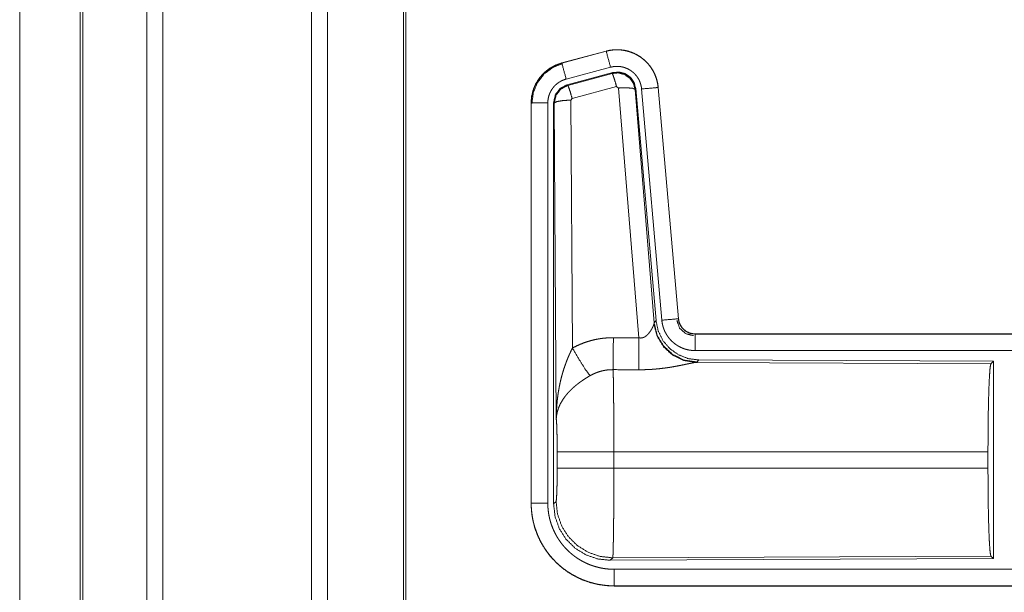
# Model space of a CAD drawing. Units: inches. Extents: x 17 to 148, y 11 to 128.
# Drawn here: x 18 to 21, y 55 to 56 of the extents above; entities that cross this region are included whole.
import ezdxf

# ---------------------------------------------------------------- set-up
doc = ezdxf.new("R2010")
doc.units = ezdxf.units.IN
doc.header["$MEASUREMENT"] = 0
doc.layers.add('Trimetric', color=7, linetype='Continuous', true_color=0xffffff)

msp = doc.modelspace()

# ---------------------------------------------------------------- linework, layer by layer
at = {"layer": 'Trimetric', "color": 18, "linetype": 'Continuous', "lineweight": 18}
for p, q in [((18.3272, 14.9304), (18.3272, 91.0901)), ((18.375, 91.0926), (18.375, 14.928)), ((18.8232, 14.928), (18.8232, 91.0914)), ((18.871, 91.0889), (18.871, 14.9317)), ((18.1266, 14.9899), (18.1266, 91.0307)), ((18.134, 91.0332), (18.134, 14.9874)), ((19.0993, 14.9886), (19.0993, 91.0307)), ((19.1067, 91.027), (19.1067, 14.9936)), ((17.944, 82.7209), (17.944, 53.8159)), ((17.9441, 53.8159), (17.9441, 82.7209)), ((19.7101, 56.1689), (19.5765, 56.1331)), ((19.5766, 56.1327), (19.7102, 56.1685)), ((19.7101, 56.1689), (19.7102, 56.1685)), ((19.5765, 56.1331), (19.5766, 56.1327)), ((19.5895, 56.0845), (19.7231, 56.1203)), ((19.5926, 56.0671), (19.73, 56.1039)), ((19.5947, 56.0655), (19.7283, 56.1016)), ((19.7283, 56.1016), (19.73, 56.1039)), ((19.5926, 56.0671), (19.5947, 56.0655)), ((19.7413, 56.062), (19.6076, 56.0259)), ((19.7475, 56.0575), (19.7413, 56.062)), ((19.8087, 55.3046), (19.7475, 56.0575)), ((19.799, 56.0556), (19.7973, 56.0532)), ((19.7973, 56.0532), (19.8545, 55.3502)), ((19.799, 56.0556), (19.8601, 55.3564)), ((19.8167, 56.0547), (19.8777, 55.3577)), ((19.8665, 56.0591), (19.9274, 55.362)), ((19.8669, 56.0591), (19.8665, 56.0591)), ((19.9279, 55.3621), (19.8669, 56.0591)), ((19.4839, 56.0125), (19.4843, 56.0125)), ((19.4839, 56.0125), (19.4839, 54.8063)), ((19.4843, 54.8063), (19.4843, 56.0125)), ((19.5343, 54.8063), (19.5343, 56.0125)), ((19.5539, 56.0124), (19.5518, 56.014)), ((19.5518, 54.8038), (19.5518, 56.014)), ((19.5598, 55.0593), (19.5539, 56.0124)), ((19.6076, 56.0259), (19.6039, 56.0211)), ((19.6039, 56.0211), (19.6085, 55.2737)), ((19.8545, 55.3502), (19.8601, 55.3564)), ((19.9279, 55.3621), (19.9274, 55.362)), ((19.8538, 55.3455), (19.8545, 55.3502)), ((19.9776, 55.3165), (19.9776, 55.316)), ((25.5091, 55.3165), (19.9776, 55.3165)), ((19.9776, 55.316), (24.4692, 55.316)), ((19.9776, 55.2661), (24.4692, 55.2661)), ((19.989, 55.2378), (19.9833, 55.2316)), ((19.989, 55.2378), (20.876, 55.2339)), ((19.9833, 55.2316), (19.9796, 55.2305)), ((19.9796, 55.2305), (20.8687, 55.2266)), ((20.8687, 55.2266), (20.876, 55.2339)), ((20.876, 55.2339), (20.876, 54.639)), ((19.5625, 54.9116), (19.5625, 54.9613)), ((20.8597, 54.9613), (19.7332, 54.9613)), ((19.7332, 54.9613), (19.7332, 54.9116)), ((20.8597, 54.9613), (20.8597, 54.9116)), ((19.7332, 54.9116), (20.8597, 54.9116)), ((19.4839, 54.8063), (19.4843, 54.8063)), ((19.5518, 54.8038), (19.5592, 54.8112)), ((20.8687, 54.6463), (19.7298, 54.6413)), ((20.876, 54.639), (20.8687, 54.6463)), ((19.7298, 54.6413), (19.7225, 54.634)), ((20.876, 54.639), (19.7225, 54.634)), ((24.4692, 54.6068), (19.7337, 54.6068)), ((19.7337, 54.5564), (19.7337, 54.5569)), ((19.7337, 54.5569), (24.4692, 54.5569)), ((25.5091, 54.5564), (19.7337, 54.5564))]:
    msp.add_line(p, q, dxfattribs=at)
for points, knots in [([(19.8669, 56.0591), (19.8649, 56.0726), (19.8616, 56.0858), (19.8568, 56.0986), (19.8506, 56.1107), (19.8432, 56.1221), (19.8345, 56.1327), (19.8248, 56.1422), (19.8141, 56.1506), (19.8025, 56.1578), (19.7902, 56.1637), (19.7774, 56.1682), (19.7641, 56.1713), (19.7506, 56.1729), (19.737, 56.1731), (19.7234, 56.1717), (19.7101, 56.1689)], [0, 0, 0.062523, 0.125029, 0.187553, 0.250038, 0.312552, 0.375034, 0.437519, 0.499991, 0.562481, 0.624957, 0.687449, 0.749946, 0.812449, 0.874953, 0.93748, 1, 1]), ([(19.7102, 56.1685), (19.7168, 56.1701), (19.7235, 56.1713), (19.7302, 56.1722), (19.737, 56.1727), (19.7437, 56.1728), (19.7505, 56.1725), (19.7522, 56.1724), (19.754, 56.1722), (19.7557, 56.1721), (19.7573, 56.1719), (19.7607, 56.1714), (19.7641, 56.1709), (19.7707, 56.1695), (19.7772, 56.1678), (19.7837, 56.1658), (19.79, 56.1633), (19.7916, 56.1627), (19.7932, 56.162), (19.7947, 56.1613), (19.7963, 56.1605), (19.7993, 56.159), (19.8023, 56.1574), (19.8082, 56.154), (19.8138, 56.1503), (19.8192, 56.1463), (19.8245, 56.1419), (19.8258, 56.1408), (19.827, 56.1396), (19.8283, 56.1385), (19.8295, 56.1373), (19.8319, 56.1349), (19.8342, 56.1324), (19.8387, 56.1273), (19.8428, 56.1219), (19.8467, 56.1164), (19.8502, 56.1106), (19.8511, 56.1091), (19.8519, 56.1076), (19.8527, 56.1061), (19.8535, 56.1046), (19.855, 56.1015), (19.8564, 56.0984), (19.8589, 56.0921), (19.8612, 56.0858), (19.863, 56.0793), (19.8645, 56.0726), (19.8651, 56.0693), (19.8657, 56.0659), (19.8661, 56.0625), (19.8665, 56.0591)], [0, 0, 0.031405, 0.062619, 0.093728, 0.124828, 0.156019, 0.187384, 0.195261, 0.20313, 0.210988, 0.218829, 0.234469, 0.250072, 0.281199, 0.312284, 0.34345, 0.374772, 0.382646, 0.390515, 0.398391, 0.406244, 0.421899, 0.437526, 0.46866, 0.499759, 0.530904, 0.56218, 0.570032, 0.577899, 0.585778, 0.593659, 0.609335, 0.624971, 0.656136, 0.687229, 0.718355, 0.749588, 0.757443, 0.765307, 0.773184, 0.781043, 0.796752, 0.812421, 0.84358, 0.874677, 0.905805, 0.937022, 0.952714, 0.968454, 0.984222, 1, 1]), ([(19.7231, 56.1203), (19.7121, 56.1615), (19.7102, 56.1685)], [0, 0, 0.854602, 1, 1]), ([(19.5765, 56.1331), (19.5573, 56.1262), (19.5394, 56.1163), (19.5234, 56.1036), (19.5097, 56.0885), (19.4986, 56.0713), (19.4905, 56.0526), (19.4856, 56.0328), (19.4839, 56.0125)], [0, 0, 0.125022, 0.250031, 0.375032, 0.500015, 0.625007, 0.749998, 0.874985, 1, 1]), ([(19.4843, 56.0125), (19.4847, 56.0227), (19.486, 56.0327), (19.488, 56.0427), (19.4909, 56.0524), (19.4913, 56.0537), (19.4917, 56.0549), (19.4922, 56.0561), (19.4926, 56.0573), (19.4936, 56.0596), (19.4946, 56.062), (19.4967, 56.0666), (19.499, 56.0711), (19.5041, 56.0799), (19.51, 56.0882), (19.5116, 56.0902), (19.5132, 56.0922), (19.5149, 56.0942), (19.5165, 56.0961), (19.52, 56.0998), (19.5237, 56.1033), (19.5313, 56.1099), (19.5396, 56.1159), (19.5406, 56.1166), (19.5417, 56.1173), (19.5428, 56.118), (19.5439, 56.1187), (19.5461, 56.12), (19.5483, 56.1213), (19.5528, 56.1237), (19.5574, 56.1259), (19.5621, 56.1279), (19.5668, 56.1297), (19.5692, 56.1305), (19.5717, 56.1313), (19.5729, 56.1317), (19.5741, 56.132), (19.5754, 56.1324), (19.576, 56.1326), (19.5761, 56.1326), (19.5763, 56.1326), (19.5764, 56.1327), (19.5766, 56.1327)], [0, 0, 0.062656, 0.12493, 0.187145, 0.249731, 0.257634, 0.265519, 0.273359, 0.281221, 0.296911, 0.312523, 0.343723, 0.374825, 0.437014, 0.49957, 0.515301, 0.531043, 0.546736, 0.562393, 0.593607, 0.624726, 0.686935, 0.749407, 0.757266, 0.765131, 0.773003, 0.780889, 0.796608, 0.81231, 0.843594, 0.874812, 0.906006, 0.937223, 0.952877, 0.968553, 0.976392, 0.984248, 0.99212, 0.996055, 0.997044, 0.998023, 0.999021, 1, 1]), ([(19.4864, 56.0105), (19.4905, 56.043), (19.5029, 56.0732), (19.5227, 56.0991), (19.5485, 56.119), (19.5785, 56.1315)], [0, 0, 0.200399, 0.400538, 0.600463, 0.800261, 1, 1]), ([(19.5895, 56.0845), (19.5785, 56.1257), (19.5766, 56.1327)], [0, 0, 0.854728, 1, 1]), ([(19.7231, 56.1203), (19.7271, 56.1212), (19.7311, 56.1219), (19.7351, 56.1224), (19.7391, 56.1227), (19.7432, 56.1228), (19.7473, 56.1226), (19.7483, 56.1226), (19.7493, 56.1225), (19.7503, 56.1224), (19.7514, 56.1223), (19.7534, 56.122), (19.7554, 56.1217), (19.7593, 56.1209), (19.7633, 56.1198), (19.7671, 56.1186), (19.7709, 56.1171), (19.7728, 56.1163), (19.7747, 56.1155), (19.7765, 56.1146), (19.7783, 56.1136), (19.7818, 56.1116), (19.7852, 56.1094), (19.7884, 56.1069), (19.7916, 56.1043), (19.7931, 56.103), (19.7946, 56.1016), (19.796, 56.1001), (19.7974, 56.0986), (19.8, 56.0956), (19.8025, 56.0924), (19.8048, 56.089), (19.807, 56.0856), (19.8075, 56.0847), (19.808, 56.0838), (19.8084, 56.0829), (19.8089, 56.082), (19.8098, 56.0801), (19.8107, 56.0783), (19.8122, 56.0745), (19.8135, 56.0707), (19.8146, 56.0668), (19.8155, 56.0629), (19.8159, 56.0608), (19.8162, 56.0588), (19.8165, 56.0568), (19.8167, 56.0547)], [0, 0, 0.031409, 0.062617, 0.093722, 0.124826, 0.156016, 0.187375, 0.19525, 0.203137, 0.210991, 0.218823, 0.23447, 0.25007, 0.281202, 0.312295, 0.343453, 0.374767, 0.390502, 0.406229, 0.421893, 0.437529, 0.468665, 0.499755, 0.530878, 0.562158, 0.577914, 0.593655, 0.609329, 0.624947, 0.656119, 0.687215, 0.71832, 0.749615, 0.757447, 0.76528, 0.77316, 0.781037, 0.796746, 0.812415, 0.843593, 0.874671, 0.905789, 0.937042, 0.952714, 0.968468, 0.984208, 1, 1]), ([(19.7283, 56.1016), (19.7473, 56.1032), (19.7658, 56.0982), (19.7814, 56.0873), (19.7923, 56.0716), (19.7973, 56.0532)], [0, 0, 0.199919, 0.399899, 0.599927, 0.799934, 1, 1]), ([(19.7413, 56.062), (19.7355, 56.082), (19.7308, 56.0961), (19.7283, 56.1016)], [0, 0, 0.499976, 0.857108, 1, 1]), ([(19.73, 56.1039), (19.749, 56.1056), (19.7675, 56.1006), (19.7831, 56.0897), (19.794, 56.0741), (19.799, 56.0556)], [0, 0, 0.200072, 0.40004, 0.599996, 0.799964, 1, 1]), ([(19.5343, 56.0125), (19.5345, 56.0186), (19.5353, 56.0246), (19.5365, 56.0305), (19.5382, 56.0364), (19.5387, 56.0378), (19.5393, 56.0393), (19.5398, 56.0407), (19.5404, 56.0421), (19.5417, 56.0449), (19.5431, 56.0476), (19.5461, 56.0528), (19.5496, 56.0578), (19.5506, 56.059), (19.5516, 56.0602), (19.5526, 56.0614), (19.5536, 56.0625), (19.5557, 56.0647), (19.5578, 56.0668), (19.5624, 56.0708), (19.5674, 56.0744), (19.5686, 56.0752), (19.5699, 56.0761), (19.5713, 56.0768), (19.5726, 56.0776), (19.5753, 56.079), (19.578, 56.0803), (19.5837, 56.0826), (19.5895, 56.0845)], [0, 0, 0.062651, 0.124917, 0.187135, 0.249731, 0.265497, 0.28124, 0.296903, 0.312545, 0.343683, 0.374819, 0.437036, 0.499542, 0.515301, 0.53106, 0.546753, 0.562398, 0.593603, 0.624749, 0.686933, 0.749402, 0.76513, 0.780919, 0.796628, 0.812303, 0.843619, 0.874813, 0.937259, 1, 1]), ([(19.5518, 56.014), (19.557, 56.0372), (19.5715, 56.0561), (19.5926, 56.0671)], [0, 0, 0.333385, 0.666654, 1, 1]), ([(19.5539, 56.0124), (19.5591, 56.0356), (19.5736, 56.0545), (19.5947, 56.0655)], [0, 0, 0.33338, 0.666775, 1, 1]), ([(19.6076, 56.0259), (19.6018, 56.0459), (19.5971, 56.0601), (19.5947, 56.0655)], [0, 0, 0.499973, 0.85725, 1, 1]), ([(19.7475, 56.0575), (19.7717, 56.0584), (19.7898, 56.0568), (19.7973, 56.0532)], [0, 0, 0.477939, 0.836761, 1, 1]), ([(19.8167, 56.0547), (19.8592, 56.0585), (19.8665, 56.0591)], [0, 0, 0.85467, 1, 1]), ([(19.5343, 56.0125), (19.5098, 56.0125), (19.4843, 56.0125)], [0, 0, 0.490179, 1, 1]), ([(19.6039, 56.0211), (19.5794, 56.0198), (19.5612, 56.0166), (19.5539, 56.0124)], [0, 0, 0.477026, 0.83648, 1, 1]), ([(19.8601, 55.3564), (19.8668, 55.3251), (19.8809, 55.2965), (19.9016, 55.2721), (19.9276, 55.2535), (19.9573, 55.2419), (19.989, 55.2378)], [0, 0, 0.166729, 0.333367, 0.500012, 0.666646, 0.833299, 1, 1]), ([(19.8777, 55.3577), (19.9202, 55.3614), (19.9274, 55.362)], [0, 0, 0.854659, 1, 1]), ([(19.8777, 55.3577), (19.8782, 55.353), (19.8789, 55.3484), (19.8798, 55.3439), (19.881, 55.3394), (19.8823, 55.335), (19.8839, 55.3306), (19.8847, 55.3284), (19.8857, 55.3263), (19.8861, 55.3252), (19.8866, 55.3241), (19.8871, 55.3231), (19.8876, 55.322), (19.8898, 55.3179), (19.8921, 55.3139), (19.8946, 55.31), (19.8973, 55.3063), (19.9002, 55.3026), (19.9032, 55.2991), (19.9048, 55.2974), (19.9065, 55.2957), (19.9081, 55.294), (19.9098, 55.2924), (19.9133, 55.2894), (19.9169, 55.2865), (19.9207, 55.2838), (19.9246, 55.2813), (19.9265, 55.28), (19.9286, 55.2789), (19.9296, 55.2783), (19.9306, 55.2778), (19.9317, 55.2772), (19.9327, 55.2767), (19.9369, 55.2747), (19.9412, 55.2729), (19.9456, 55.2713), (19.95, 55.27), (19.9545, 55.2688), (19.959, 55.2678), (19.9613, 55.2674), (19.9636, 55.2671), (19.9659, 55.2668), (19.9683, 55.2665), (19.9729, 55.2662), (19.9776, 55.2661)], [0, 0, 0.031418, 0.06268, 0.093804, 0.124899, 0.155986, 0.187179, 0.202837, 0.21855, 0.226441, 0.234283, 0.242163, 0.249996, 0.281275, 0.312451, 0.343542, 0.37461, 0.405798, 0.437083, 0.452812, 0.468546, 0.484249, 0.499897, 0.531061, 0.562161, 0.593234, 0.624381, 0.639991, 0.655647, 0.663476, 0.671322, 0.679206, 0.687068, 0.718467, 0.74967, 0.780788, 0.811863, 0.842976, 0.87419, 0.889853, 0.905568, 0.921321, 0.937066, 0.968514, 1, 1]), ([(19.923, 55.3568), (19.931, 55.3337), (19.9491, 55.3171), (19.9728, 55.3111)], [0, 0, 0.333338, 0.666707, 1, 1]), ([(19.9274, 55.362), (19.9281, 55.3574), (19.9291, 55.3529), (19.9298, 55.3506), (19.9306, 55.3484), (19.931, 55.3474), (19.9315, 55.3463), (19.9319, 55.3452), (19.9324, 55.3441), (19.9347, 55.3401), (19.9373, 55.3362), (19.9388, 55.3344), (19.9403, 55.3326), (19.9411, 55.3317), (19.9419, 55.3309), (19.9427, 55.3301), (19.9436, 55.3293), (19.9472, 55.3263), (19.951, 55.3237), (19.952, 55.3231), (19.953, 55.3225), (19.954, 55.3219), (19.9551, 55.3214), (19.9572, 55.3204), (19.9593, 55.3195), (19.9638, 55.318), (19.9683, 55.3169), (19.9706, 55.3165), (19.9729, 55.3163), (19.9741, 55.3162), (19.9753, 55.3161), (19.9765, 55.3161), (19.9776, 55.316)], [0, 0, 0.062678, 0.124901, 0.156044, 0.18721, 0.202854, 0.218549, 0.234313, 0.250047, 0.312458, 0.37462, 0.405834, 0.437137, 0.452841, 0.468598, 0.484277, 0.499932, 0.562187, 0.624408, 0.640026, 0.655635, 0.671368, 0.68713, 0.718484, 0.749687, 0.811882, 0.874199, 0.90558, 0.937049, 0.952785, 0.968518, 0.984252, 1, 1]), ([(19.9776, 55.3165), (19.9684, 55.3173), (19.9595, 55.3198), (19.9512, 55.324), (19.9439, 55.3296), (19.9377, 55.3364), (19.9328, 55.3443), (19.9295, 55.353), (19.9279, 55.3621)], [0, 0, 0.125032, 0.25001, 0.375006, 0.500019, 0.624984, 0.749985, 0.874936, 1, 1]), ([(19.8087, 55.3046), (19.8113, 55.3041), (19.8139, 55.304), (19.8153, 55.304), (19.8166, 55.3042), (19.8178, 55.3044), (19.8191, 55.3046), (19.8203, 55.3049), (19.8215, 55.3053), (19.8221, 55.3055), (19.8226, 55.3057), (19.8232, 55.306), (19.8238, 55.3062), (19.8259, 55.3073), (19.828, 55.3086), (19.8299, 55.31), (19.8317, 55.3114), (19.8334, 55.3129), (19.835, 55.3145), (19.8358, 55.3153), (19.8365, 55.3161), (19.8373, 55.3169), (19.838, 55.3178), (19.8393, 55.3194), (19.8406, 55.3211), (19.843, 55.3244), (19.8452, 55.3278), (19.8457, 55.3286), (19.8462, 55.3295), (19.8467, 55.3303), (19.8471, 55.3311), (19.848, 55.3327), (19.8489, 55.3343), (19.8504, 55.3374), (19.8518, 55.3403), (19.8521, 55.341), (19.8524, 55.3417), (19.8526, 55.3424), (19.8529, 55.343), (19.8534, 55.3443), (19.8538, 55.3455)], [0, 0, 0.039966, 0.079624, 0.099499, 0.119295, 0.138777, 0.158038, 0.177117, 0.196065, 0.205481, 0.214955, 0.224389, 0.233771, 0.270829, 0.307274, 0.343059, 0.378081, 0.412602, 0.446703, 0.463565, 0.48035, 0.49692, 0.513427, 0.545902, 0.577947, 0.640471, 0.70109, 0.716013, 0.730665, 0.745203, 0.759557, 0.787726, 0.815082, 0.867498, 0.916337, 0.927866, 0.939218, 0.95022, 0.960946, 0.98121, 1, 1]), ([(19.9796, 55.2305), (19.9433, 55.2363), (19.9101, 55.2524), (19.8828, 55.2774), (19.8634, 55.3093), (19.8538, 55.3455)], [0, 0, 0.197942, 0.39687, 0.59701, 0.798237, 1, 1]), ([(19.9833, 55.2316), (19.9455, 55.2374), (19.911, 55.2541), (19.8828, 55.28), (19.8634, 55.313), (19.8545, 55.3502)], [0, 0, 0.199962, 0.399984, 0.600027, 0.800035, 1, 1]), ([(19.6085, 55.2737), (19.6228, 55.281), (19.6375, 55.2873), (19.6525, 55.2927), (19.6678, 55.2971), (19.6756, 55.299), (19.6835, 55.3006), (19.6875, 55.3013), (19.6915, 55.302), (19.6955, 55.3025), (19.6995, 55.3031), (19.7155, 55.3045), (19.7317, 55.305)], [0, 0, 0.125056, 0.249361, 0.373438, 0.497746, 0.560164, 0.622821, 0.654277, 0.685768, 0.717222, 0.748652, 0.874225, 1, 1]), ([(19.7311, 55.2086), (19.7312, 55.2318), (19.7317, 55.305)], [0, 0, 0.240436, 1, 1]), ([(19.8082, 55.2083), (19.8083, 55.2314), (19.8087, 55.3046)], [0, 0, 0.240518, 1, 1]), ([(19.9776, 55.2661), (19.9776, 55.2906), (19.9776, 55.316)], [0, 0, 0.490229, 1, 1]), ([(19.5598, 55.0593), (19.5598, 55.061), (19.5598, 55.0627), (19.5598, 55.0645), (19.5599, 55.0662), (19.5599, 55.0697), (19.56, 55.0731), (19.5602, 55.08), (19.5605, 55.087), (19.5614, 55.1008), (19.5626, 55.1146), (19.5634, 55.1215), (19.5642, 55.1283), (19.5652, 55.1352), (19.5662, 55.142), (19.5686, 55.1557), (19.5714, 55.1693), (19.5729, 55.176), (19.5746, 55.1828), (19.5763, 55.1895), (19.5782, 55.1962), (19.5822, 55.2095), (19.5867, 55.2227), (19.5879, 55.226), (19.5891, 55.2293), (19.5903, 55.2326), (19.5915, 55.2358), (19.5941, 55.2423), (19.5968, 55.2487), (19.5996, 55.255), (19.6025, 55.2613), (19.6054, 55.2676), (19.6085, 55.2737)], [0, 0, 0.007801, 0.015631, 0.023433, 0.031234, 0.046868, 0.062474, 0.093693, 0.124897, 0.187281, 0.249671, 0.280884, 0.312059, 0.343233, 0.374411, 0.436809, 0.499286, 0.530572, 0.561908, 0.593214, 0.624527, 0.687207, 0.749961, 0.765694, 0.781384, 0.797084, 0.81277, 0.844075, 0.875357, 0.906572, 0.937756, 0.968914, 1, 1]), ([(19.6085, 55.2737), (19.629, 55.2386), (19.6473, 55.2098), (19.6614, 55.1903)], [0, 0, 0.411275, 0.756841, 1, 1]), ([(19.7311, 55.2086), (19.7219, 55.2084), (19.7128, 55.2076), (19.7105, 55.2073), (19.7082, 55.2069), (19.7059, 55.2065), (19.7037, 55.2061), (19.6992, 55.2052), (19.6948, 55.2041), (19.6861, 55.2014), (19.6776, 55.1983), (19.6694, 55.1946), (19.6614, 55.1903)], [0, 0, 0.126057, 0.251873, 0.283367, 0.314907, 0.346452, 0.377959, 0.440706, 0.503131, 0.627389, 0.751231, 0.875295, 1, 1]), ([(19.7311, 55.2086), (19.7312, 55.2045), (19.7313, 55.2001), (19.7314, 55.1977), (19.7314, 55.1953), (19.7315, 55.1928), (19.7315, 55.1903), (19.7317, 55.1793), (19.7319, 55.1673), (19.732, 55.1609), (19.7322, 55.1507), (19.7323, 55.1436), (19.7323, 55.1399), (19.7325, 55.1248), (19.7326, 55.1089), (19.7327, 55.0923), (19.7329, 55.0749), (19.7329, 55.0659), (19.7329, 55.0568), (19.733, 55.0383), (19.7331, 55.0004), (19.7332, 54.981), (19.7332, 54.9761), (19.7332, 54.9712), (19.7332, 54.9613)], [0, 0, 0.016617, 0.034603, 0.044083, 0.053878, 0.063963, 0.074311, 0.118544, 0.167198, 0.19321, 0.234306, 0.263108, 0.277903, 0.339085, 0.403293, 0.470555, 0.54087, 0.577172, 0.614027, 0.68871, 0.841947, 0.920526, 0.940375, 0.960223, 1, 1]), ([(19.9796, 55.2305), (19.9774, 55.2302), (19.9748, 55.2298), (19.974, 55.2297), (19.9733, 55.2295), (19.9726, 55.2294), (19.9718, 55.2293), (19.9702, 55.229), (19.9685, 55.2286), (19.9649, 55.2279), (19.961, 55.2271), (19.9568, 55.2262), (19.9524, 55.2253), (19.9477, 55.2243), (19.9465, 55.2241), (19.9453, 55.2238), (19.9441, 55.2235), (19.9378, 55.2223), (19.9326, 55.2212), (19.9272, 55.2202), (19.9218, 55.2191), (19.9161, 55.2181), (19.9103, 55.2171), (19.9074, 55.2166), (19.9044, 55.2161), (19.9015, 55.2156), (19.8984, 55.2152), (19.8924, 55.2143), (19.8862, 55.2134), (19.8737, 55.2119), (19.8609, 55.2106), (19.8544, 55.21), (19.8478, 55.2095), (19.8413, 55.2091), (19.8347, 55.2088), (19.8215, 55.2084), (19.8082, 55.2083)], [0, 0, 0.012756, 0.028026, 0.032222, 0.036545, 0.040986, 0.04556, 0.055057, 0.065026, 0.086281, 0.10921, 0.133724, 0.159751, 0.18724, 0.194338, 0.201509, 0.208745, 0.245811, 0.276459, 0.307937, 0.34023, 0.373301, 0.407132, 0.424332, 0.441685, 0.459152, 0.476722, 0.51217, 0.548013, 0.620895, 0.69533, 0.733007, 0.770802, 0.808698, 0.846719, 0.9231, 1, 1]), ([(20.8597, 54.9613), (20.8599, 55.0064), (20.8603, 55.0502), (20.8609, 55.0914), (20.8618, 55.1288), (20.8629, 55.1614), (20.8642, 55.1881), (20.8656, 55.2082), (20.8671, 55.2212), (20.8687, 55.2266)], [0, 0, 0.169675, 0.334431, 0.489473, 0.630299, 0.752877, 0.853595, 0.929614, 0.978753, 1, 1]), ([(19.6614, 55.1903), (19.6559, 55.1871), (19.6506, 55.1838), (19.6453, 55.1805), (19.64, 55.177), (19.6374, 55.1752), (19.6349, 55.1734), (19.6323, 55.1716), (19.6298, 55.1697), (19.6248, 55.1659), (19.62, 55.1621), (19.6176, 55.1601), (19.6153, 55.1581), (19.613, 55.1561), (19.6107, 55.1541), (19.6064, 55.1501), (19.6022, 55.146), (19.5982, 55.1418), (19.5943, 55.1376), (19.5925, 55.1355), (19.5907, 55.1334), (19.5898, 55.1323), (19.5889, 55.1312), (19.588, 55.1301), (19.5872, 55.129), (19.5808, 55.1203), (19.5754, 55.1115), (19.5729, 55.1071), (19.5707, 55.1027), (19.5697, 55.1005), (19.5687, 55.0982), (19.5678, 55.096), (19.5669, 55.0938), (19.5639, 55.0849), (19.5618, 55.0762), (19.561, 55.0719), (19.5605, 55.0676), (19.5602, 55.0655), (19.5601, 55.0634), (19.56, 55.0624), (19.5599, 55.0613), (19.5599, 55.0603), (19.5598, 55.0593)], [0, 0, 0.036344, 0.072667, 0.108978, 0.145323, 0.163494, 0.181658, 0.199854, 0.217995, 0.254064, 0.28987, 0.307684, 0.325342, 0.342881, 0.360254, 0.394594, 0.428439, 0.461828, 0.494753, 0.511078, 0.527329, 0.535388, 0.543469, 0.551504, 0.559497, 0.621819, 0.681618, 0.710732, 0.73939, 0.753542, 0.767604, 0.781585, 0.795489, 0.849537, 0.901445, 0.926716, 0.951558, 0.96382, 0.975984, 0.982022, 0.988056, 0.994048, 1, 1]), ([(19.5625, 54.9613), (19.5624, 54.9881), (19.562, 55.0129), (19.5615, 55.0339), (19.5607, 55.0498), (19.5598, 55.0593)], [0, 0, 0.272716, 0.525787, 0.741037, 0.902964, 1, 1]), ([(19.7332, 54.9613), (19.6961, 54.9613), (19.6288, 54.9613), (19.5813, 54.9613), (19.5625, 54.9613)], [0, 0, 0.217551, 0.611818, 0.890319, 1, 1]), ([(19.5592, 54.8112), (19.5602, 54.817), (19.5611, 54.8316), (19.5619, 54.8537), (19.5624, 54.8812), (19.5625, 54.9116)], [0, 0, 0.058286, 0.203963, 0.424028, 0.69791, 1, 1]), ([(19.7332, 54.9116), (19.6607, 54.9116), (19.6019, 54.9116), (19.5813, 54.9116), (19.5625, 54.9116)], [0, 0, 0.424819, 0.769515, 0.890319, 1, 1]), ([(19.7332, 54.9116), (19.7332, 54.8985), (19.7331, 54.8727), (19.7331, 54.8474), (19.733, 54.8317), (19.733, 54.8255), (19.733, 54.8224), (19.7329, 54.8102), (19.7328, 54.7867), (19.7327, 54.7754), (19.7326, 54.759), (19.7325, 54.751), (19.7325, 54.7484), (19.7324, 54.7433), (19.7323, 54.7333), (19.7322, 54.7238), (19.7321, 54.7147), (19.7319, 54.7061), (19.7318, 54.6979), (19.7316, 54.6883), (19.7316, 54.6847), (19.7315, 54.6829), (19.7314, 54.6763), (19.7312, 54.6701), (19.7311, 54.6646), (19.7309, 54.6596), (19.7308, 54.6552), (19.7307, 54.6532), (19.7306, 54.6514), (19.7306, 54.6505), (19.7305, 54.6497), (19.7305, 54.6489), (19.7305, 54.6481), (19.7303, 54.6455), (19.7301, 54.6435), (19.73, 54.6421), (19.7298, 54.6413)], [0, 0, 0.048217, 0.143592, 0.237498, 0.29547, 0.318471, 0.329911, 0.37495, 0.4618, 0.503612, 0.564331, 0.593764, 0.603446, 0.622546, 0.659518, 0.694757, 0.728333, 0.760225, 0.79043, 0.825816, 0.83921, 0.845738, 0.870479, 0.893101, 0.913604, 0.932014, 0.948329, 0.955705, 0.962552, 0.965759, 0.968845, 0.971787, 0.974609, 0.984383, 0.991875, 0.99709, 1, 1]), ([(20.8687, 54.6463), (20.8671, 54.6517), (20.8656, 54.6647), (20.8642, 54.6848), (20.8629, 54.7115), (20.8618, 54.7441), (20.8609, 54.7815), (20.8603, 54.8227), (20.8599, 54.8665), (20.8597, 54.9116)], [0, 0, 0.021224, 0.070388, 0.146385, 0.24713, 0.369686, 0.51054, 0.665586, 0.830346, 1, 1]), ([(19.4839, 54.8063), (19.4851, 54.7818), (19.4887, 54.7575), (19.4946, 54.7338), (19.5029, 54.7107), (19.5134, 54.6885), (19.526, 54.6675), (19.5406, 54.6478), (19.5571, 54.6296), (19.5752, 54.6131), (19.5949, 54.5985), (19.6159, 54.5859), (19.6381, 54.5755), (19.6612, 54.5672), (19.685, 54.5613), (19.7092, 54.5577), (19.7337, 54.5564)], [0, 0, 0.062521, 0.125028, 0.187537, 0.250032, 0.312534, 0.375022, 0.437515, 0.499998, 0.562485, 0.624971, 0.687462, 0.749961, 0.812458, 0.874967, 0.937479, 1, 1]), ([(19.7337, 54.5569), (19.7214, 54.5572), (19.7092, 54.5581), (19.6971, 54.5596), (19.6851, 54.5616), (19.6732, 54.5643), (19.6614, 54.5676), (19.6585, 54.5685), (19.6556, 54.5694), (19.6527, 54.5704), (19.6497, 54.5714), (19.644, 54.5736), (19.6383, 54.5758), (19.6271, 54.5808), (19.6162, 54.5863), (19.6056, 54.5923), (19.5953, 54.5988), (19.5903, 54.6022), (19.5853, 54.6058), (19.5828, 54.6077), (19.5804, 54.6095), (19.578, 54.6115), (19.5756, 54.6134), (19.5663, 54.6214), (19.5574, 54.6298), (19.549, 54.6387), (19.541, 54.6479), (19.5335, 54.6575), (19.5265, 54.6675), (19.5248, 54.6701), (19.5231, 54.6727), (19.5215, 54.6753), (19.5199, 54.6779), (19.5168, 54.6832), (19.5138, 54.6886), (19.5083, 54.6995), (19.5034, 54.7106), (19.499, 54.722), (19.4951, 54.7336), (19.4934, 54.7395), (19.4918, 54.7454), (19.4904, 54.7514), (19.4891, 54.7574), (19.487, 54.7695), (19.4855, 54.7817), (19.485, 54.7878), (19.4846, 54.794), (19.4845, 54.7971), (19.4844, 54.8001), (19.4843, 54.8017), (19.4843, 54.8032), (19.4843, 54.804), (19.4843, 54.8048), (19.4843, 54.8051), (19.4843, 54.8055), (19.4843, 54.8063)], [0, 0, 0.031407, 0.062627, 0.093742, 0.124821, 0.155945, 0.187182, 0.195022, 0.20287, 0.210738, 0.218615, 0.234334, 0.249997, 0.281201, 0.312304, 0.343385, 0.374517, 0.390123, 0.405771, 0.413616, 0.421474, 0.429348, 0.43722, 0.468577, 0.49977, 0.530869, 0.561944, 0.593094, 0.624372, 0.632221, 0.640084, 0.647961, 0.655837, 0.671518, 0.687167, 0.718335, 0.749441, 0.780529, 0.811672, 0.827316, 0.842976, 0.85871, 0.874457, 0.905862, 0.937189, 0.952866, 0.968549, 0.976399, 0.984263, 0.988202, 0.992124, 0.994101, 0.996062, 0.997059, 0.998039, 1, 1]), ([(19.5343, 54.8063), (19.5098, 54.8063), (19.4843, 54.8063)], [0, 0, 0.490179, 1, 1]), ([(19.7337, 54.6068), (19.7239, 54.6071), (19.7141, 54.6078), (19.7045, 54.609), (19.6949, 54.6106), (19.6854, 54.6128), (19.6759, 54.6154), (19.6736, 54.6161), (19.6712, 54.6169), (19.6689, 54.6177), (19.6666, 54.6185), (19.662, 54.6202), (19.6574, 54.622), (19.6485, 54.626), (19.6398, 54.6303), (19.6313, 54.6351), (19.623, 54.6403), (19.619, 54.6431), (19.615, 54.646), (19.6131, 54.6475), (19.6111, 54.649), (19.6092, 54.6505), (19.6072, 54.652), (19.5998, 54.6584), (19.5927, 54.6652), (19.586, 54.6722), (19.5796, 54.6796), (19.5736, 54.6873), (19.568, 54.6953), (19.5666, 54.6974), (19.5653, 54.6994), (19.564, 54.7015), (19.5627, 54.7036), (19.5602, 54.7079), (19.5579, 54.7122), (19.5535, 54.7209), (19.5495, 54.7298), (19.546, 54.7389), (19.5429, 54.7481), (19.5416, 54.7528), (19.5403, 54.7576), (19.5392, 54.7624), (19.5381, 54.7672), (19.5364, 54.7769), (19.5352, 54.7866), (19.5345, 54.7964), (19.5343, 54.8063)], [0, 0, 0.031407, 0.062629, 0.093741, 0.124824, 0.155945, 0.187185, 0.195018, 0.202868, 0.21074, 0.218614, 0.234334, 0.249997, 0.281203, 0.312305, 0.343383, 0.374517, 0.39012, 0.405773, 0.413623, 0.421474, 0.429352, 0.43722, 0.468576, 0.499772, 0.530875, 0.56196, 0.593089, 0.62437, 0.632234, 0.64009, 0.64796, 0.655839, 0.671525, 0.687177, 0.718338, 0.749438, 0.780536, 0.811686, 0.827313, 0.842982, 0.858725, 0.874466, 0.905871, 0.937193, 0.968552, 1, 1]), ([(19.7225, 54.634), (19.6845, 54.6381), (19.6485, 54.6505), (19.6161, 54.6708), (19.5891, 54.6977), (19.5688, 54.7299), (19.5561, 54.7659), (19.5518, 54.8038)], [0, 0, 0.142896, 0.285758, 0.428597, 0.571409, 0.714256, 0.857121, 1, 1]), ([(19.7298, 54.6413), (19.6919, 54.6455), (19.6559, 54.658), (19.6235, 54.6782), (19.5965, 54.7051), (19.5761, 54.7373), (19.5635, 54.7733), (19.5592, 54.8112)], [0, 0, 0.142818, 0.285675, 0.428549, 0.571443, 0.714316, 0.857163, 1, 1]), ([(19.7337, 54.6068), (19.7337, 54.5641), (19.7337, 54.5569)], [0, 0, 0.854667, 1, 1])]:
    msp.add_open_spline(points, degree=1, knots=knots, dxfattribs=at)
for points in [[(19.7317, 55.305), (19.8087, 55.3046)], [(19.8082, 55.2083), (19.7311, 55.2086)]]:
    msp.add_open_spline(points, degree=1, dxfattribs=at)

doc.saveas('drawing.dxf')
